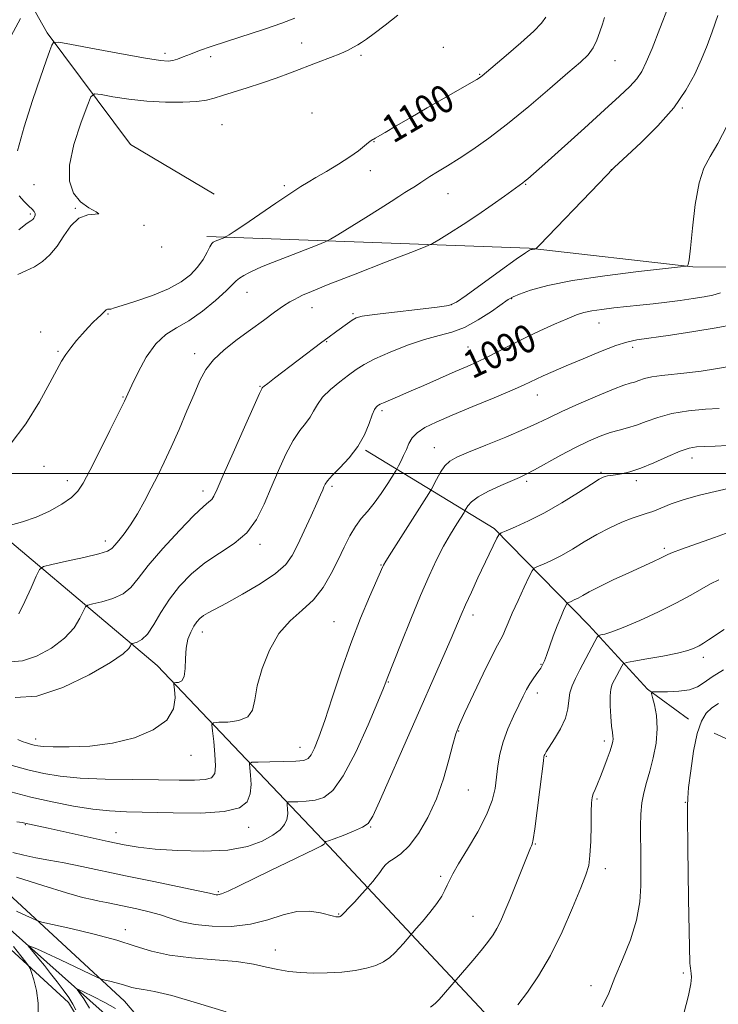
# Model space of a CAD drawing. Extents: x 2119800 to 2122700, y 334800 to 337700.
# Drawn here: x 2120772 to 2120973, y 335348 to 335630 of the extents above; entities that cross this region are included whole.
import ezdxf
from ezdxf.enums import TextEntityAlignment as Align

# ---------------------------------------------------------------- set-up
doc = ezdxf.new("R2010")
doc.units = 0
doc.header["$MEASUREMENT"] = 0
doc.linetypes.add('rvrstm', pattern=[117.1, 50, -3.9, 0.5, -3.9, 0.5, -3.9, 0.5, -3.9, 50])
for name, color, linetype, lineweight in [('DTM HARD BREAKLINE', 7, 'Continuous', 0), ('DTM SPOT ELEVATION', 2, 'Continuous', 13), ('GRID LINE', 7, 'Continuous', 0), ('INDEX CONTOUR', 41, 'Continuous', 13), ('INDEX CONTOUR LABEL', 244, 'Continuous', 0), ('INTERMEDIATE CONTOUR', 44, 'Continuous', 0), ('STREAM - RIVER SINGLE LINE', 142, 'rvrstm', 0)]:
    doc.layers.add(name, color=color, linetype=linetype, lineweight=lineweight)
doc.styles.add('Style-ITALICS', font='ITALICS.shx')

msp = doc.modelspace()

# ---------------------------------------------------------------- linework, layer by layer
at = {"layer": 'DTM HARD BREAKLINE'}
for points in [[(2120742.06, 335735.58, 1120.2), (2120746.05, 335694.47, 1116.29), (2120762.04, 335658.56, 1111.64), (2120780.2, 335626.58, 1106.32), (2120804.11, 335594.55, 1102.01), (2120828.1, 335580.21, 1101.15)], [(2120825.99, 335568.08, 1100.36), (2120918.56, 335564.71, 1094.09), (2120965.64, 335559.37, 1091.92), (2121017.35, 335558.95, 1087.17), (2121060.12, 335564.27, 1080.25), (2121090.73, 335581.38, 1075.36), (2121109.82, 335581.98, 1071.4), (2121116.06, 335580.59, 1067.97), (2121126.05, 335569.78, 1063.51), (2121141.4, 335534.91, 1055.45), (2121147.64, 335498.74, 1050.51), (2121148.61, 335464.94, 1049.1), (2121153.51, 335447.69, 1046.77), (2121164.67, 335452.69, 1044.57), (2121172.47, 335471.19, 1047.41), (2121171.5, 335511.91, 1052.97), (2121172.29, 335548.94, 1062.53), (2121177.96, 335576.58, 1069.85), (2121147.87, 335598.15, 1070.9), (2121126.64, 335627.07, 1076.37), (2121113.3, 335643.5, 1079.87)], [(2120693.77, 335575.92, 1113.72), (2120718.66, 335539.78, 1106.35), (2120753.38, 335494.13, 1099.79), (2120811.76, 335444.94, 1090.87), (2120861.15, 335392.98, 1081.76), (2120922.36, 335327.61, 1072.02), (2120957.94, 335272.17, 1067.47), (2121003.74, 335217.32, 1062.65), (2121027.68, 335177.61, 1059.72), (2121034.01, 335140.85, 1054.45), (2121037.11, 335106.75, 1049.03), (2121045.4, 335076.25, 1042.38), (2121059.35, 335051.61, 1037.46), (2121092.68, 335034.73, 1035.08), (2121131.51, 335044.36, 1031.19), (2121164.46, 335080.45, 1028.52), (2121200.27, 335105.46, 1025.59), (2121238.16, 335127.66, 1022.2), (2121265.91, 335144.01, 1017.05), (2121306.41, 335159.74, 1013.45), (2121321.05, 335163.57, 1011.59)], [(2120871.6, 335506.73, 1089.84), (2120908.5, 335484.29, 1082.3), (2120935.77, 335456.46, 1076.72), (2120952.56, 335438.08, 1072.1), (2120964.35, 335429.51, 1070.83)], [(2120971.75, 335425.49, 1068.18), (2121020.01, 335403.59, 1061.01), (2121070.23, 335377.91, 1052.44), (2121103.35, 335360.65, 1044.55), (2121135.71, 335356.26, 1038.42), (2121154.92, 335347.96, 1036.34), (2121166.89, 335343.04, 1030.91)], [(2120730.44, 335392.55, 1085.52), (2120761.36, 335371.03, 1079.66), (2120786.26, 335348.12, 1076.66), (2120801.88, 335322.15, 1073.19), (2120809.93, 335283.17, 1070.37), (2120811.77, 335271.81, 1069.5)], [(2120759.95, 335387.65, 1079.94), (2120802.4, 335348.53, 1075.24), (2120829.2, 335317.01, 1072.34), (2120833.62, 335281.12, 1067.18), (2120848.59, 335278.63, 1065.59), (2120864.08, 335272.62, 1065.7), (2120872.2, 335259.72, 1064.18), (2120886.01, 335250.73, 1061.29), (2120899.58, 335245.2, 1060.24)]]:
    msp.add_polyline3d(points, dxfattribs=at)
at = {"layer": 'DTM SPOT ELEVATION'}
for p in [(2120853.24, 335623.64, 1105.1), (2120814.06, 335620.66, 1106.4), (2120893.99, 335622.38, 1101.8), (2120827.09, 335619.73, 1105.6), (2120870.31, 335620.07, 1103.6), (2120943.28, 335618.56, 1097.2), (2120904.34, 335614.61, 1100.1), (2120856.23, 335603.54, 1101.9), (2120962.62, 335605.03, 1093.9), (2120830.42, 335600.25, 1102.9), (2120874.03, 335595.32, 1099.9), (2120873.01, 335587.04, 1099.3), (2120942.18, 335587.27, 1094.01), (2120776.37, 335582.99, 1104.8), (2120848.28, 335582.69, 1100.3), (2120917.6, 335583.11, 1095.9), (2120895.31, 335580.39, 1097.2), (2120788.29, 335576.21, 1104.1), (2120775.3, 335574.52, 1106.3), (2120807.99, 335571.3, 1103.9), (2120813.01, 335565.03, 1102.3), (2120837.52, 335552.02, 1097.2), (2120913.58, 335550.25, 1091.9), (2120856.26, 335547.62, 1095.3), (2120896.33, 335548.54, 1094.1), (2120797.63, 335545.88, 1099.8), (2120868.02, 335545.92, 1094.2), (2120938.68, 335543.26, 1089.2), (2120778.29, 335540.65, 1101.3), (2120860.43, 335537.87, 1093.9), (2120901, 335536.4, 1090.9), (2120948.36, 335536.26, 1087.6), (2120783.29, 335535.13, 1100.2), (2120822.5, 335534.48, 1096.5), (2120841.27, 335525.03, 1094.1), (2120801.99, 335522.03, 1098.1), (2120920.9, 335522.59, 1087.3), (2120876.29, 335518.1, 1089.7), (2120891.4, 335507.44, 1086.8), (2120965.34, 335504.46, 1081.4), (2120779.24, 335502.07, 1099.1), (2120939.26, 335500.37, 1082.2), (2120785.98, 335497.96, 1098.5), (2120861.98, 335496.35, 1089.7), (2120917.86, 335497.79, 1083.7), (2120949.42, 335497.97, 1081.6), (2120824.9, 335494.99, 1094.5), (2120796.89, 335480.62, 1096.5), (2120841.3, 335479.69, 1091.6), (2120957.46, 335478.53, 1078.3), (2120876.04, 335473.75, 1086.1), (2120902.46, 335459.4, 1081.5), (2120862.53, 335457.46, 1086.9), (2120824.72, 335454.55, 1089.4), (2120921.98, 335445.25, 1078.1), (2120968.6, 335447.21, 1073.5), (2120878.17, 335440.14, 1083.9), (2120920.96, 335436.98, 1077.5), (2120898.36, 335426.15, 1079.9), (2120776.9, 335423.78, 1090.5), (2120940.18, 335423.27, 1074.4), (2120852.78, 335421.37, 1086.7), (2120821.44, 335419.07, 1089.5), (2120923.49, 335418.82, 1075.9), (2120901.11, 335409.15, 1079.2), (2120938.11, 335406.59, 1073.8), (2120963.47, 335405.59, 1070.1), (2120773.95, 335399.21, 1083.9), (2120799.93, 335396.95, 1084.7), (2120838.05, 335398.46, 1085.3), (2120873.05, 335398.53, 1081.9), (2120920.38, 335393.64, 1075.9), (2120940.46, 335386.61, 1073.5), (2120893.21, 335384.4, 1078.3), (2120829.29, 335379.96, 1082.2), (2120863.87, 335373.53, 1080.1), (2120902.45, 335372.92, 1076.9), (2120802.62, 335369.07, 1078.5), (2120845.74, 335363.25, 1078.7), (2120962.84, 335356.66, 1070.3), (2120936.31, 335353.01, 1072.5)]:
    msp.add_point(p, dxfattribs=at)
at = {"layer": 'GRID LINE', "flags": 128}
msp.add_lwpolyline([(2120000, 335500), (2122500, 335500)], dxfattribs=at)
at = {"layer": 'INDEX CONTOUR', "flags": 128}
for points, elevation in [([(2120769.539, 335508.357), (2120774.086, 335514.347), (2120777.948, 335520.644), (2120780.925, 335526.084), (2120782.928, 335529.819), (2120784.313, 335532.274), (2120785.55, 335534.192), (2120787.004, 335536.17), (2120788.642, 335538.213), (2120790.327, 335540.181), (2120791.934, 335541.949), (2120793.383, 335543.458), (2120794.601, 335544.666), (2120795.538, 335545.549), (2120796.67, 335546.586), (2120797.135, 335547.073), (2120797.31, 335547.174), (2120797.542, 335547.203), (2120798.1, 335547.197), (2120798.474, 335547.272), (2120799.466, 335547.575), (2120801.725, 335548.281), (2120805.615, 335549.508), (2120810.385, 335551.15), (2120815.003, 335553.039), (2120818.654, 335555.04), (2120821.368, 335557.126), (2120823.388, 335559.303), (2120824.929, 335561.525), (2120826.08, 335563.561), (2120826.904, 335565.131), (2120827.462, 335566.042), (2120827.822, 335566.448), (2120828.054, 335566.589), (2120828.468, 335566.777), (2120831.18, 335567.842), (2120831.415, 335567.959), (2120831.735, 335568.152), (2120832.394, 335568.568), (2120833.85, 335569.523), (2120836.614, 335571.381), (2120845.824, 335577.644), (2120850.152, 335580.558), (2120853.055, 335582.448), (2120855.134, 335583.709), (2120857.353, 335584.987), (2120860.403, 335586.765), (2120863.887, 335588.863), (2120867.135, 335590.944), (2120869.615, 335592.714), (2120871.351, 335594.098), (2120872.497, 335595.066), (2120873.215, 335595.623), (2120873.66, 335595.903), (2120873.99, 335596.072), (2120874.411, 335596.311), (2120877.239, 335597.988), (2120880.426, 335599.855), (2120884.6, 335602.283), (2120889.308, 335605.006), (2120903.538, 335613.179), (2120904.379, 335613.69), (2120904.722, 335613.936), (2120905.116, 335614.26), (2120911.992, 335620.045), (2120916.242, 335623.701), (2120919.891, 335627.017), (2120922.104, 335629.347), (2120923.406, 335631.097)], 1100), ([(2120771.756, 335423.662), (2120773.024, 335423.119), (2120774.235, 335422.675), (2120775.39, 335422.312), (2120776.437, 335422.022), (2120777.453, 335421.801), (2120779.033, 335421.642), (2120781.898, 335421.535), (2120786.53, 335421.517), (2120792.444, 335421.794), (2120798.912, 335422.613), (2120805.214, 335424.166), (2120810.656, 335426.41), (2120814.546, 335429.242), (2120816.443, 335432.479), (2120816.9, 335435.617), (2120816.715, 335438.067), (2120816.571, 335439.412), (2120816.675, 335439.909), (2120817.117, 335439.985), (2120817.918, 335440.06), (2120818.828, 335440.529), (2120819.53, 335441.783), (2120819.812, 335444.051), (2120819.886, 335446.936), (2120820.068, 335449.881), (2120820.595, 335452.427), (2120821.385, 335454.507), (2120822.274, 335456.158), (2120823.144, 335457.425), (2120824.052, 335458.412), (2120825.096, 335459.232), (2120826.438, 335460.038), (2120831.706, 335462.843), (2120836.299, 335465.374), (2120841.38, 335468.363), (2120845.793, 335471.31), (2120848.704, 335473.888), (2120850.564, 335476.475), (2120852.144, 335479.615), (2120854.022, 335483.623), (2120855.992, 335487.876), (2120857.655, 335491.517), (2120858.716, 335493.912), (2120859.305, 335495.31), (2120859.655, 335496.182), (2120860.018, 335496.964), (2120860.71, 335497.971), (2120862.066, 335499.484), (2120864.27, 335501.705), (2120866.9, 335504.524), (2120869.386, 335507.758), (2120871.276, 335511.174), (2120872.607, 335514.362), (2120873.538, 335516.87), (2120874.208, 335518.378), (2120874.692, 335519.111), (2120875.045, 335519.429), (2120875.356, 335519.649), (2120875.844, 335519.917), (2120876.763, 335520.334), (2120880.741, 335522.013), (2120884.084, 335523.45), (2120888.364, 335525.333), (2120897.336, 335529.299), (2120900.814, 335530.809), (2120903.732, 335532.099), (2120906.566, 335533.443), (2120909.719, 335535.057), (2120913.281, 335536.915), (2120917.272, 335538.93), (2120921.617, 335540.994), (2120925.87, 335542.916), (2120929.494, 335544.486), (2120932.15, 335545.559), (2120934.291, 335546.248), (2120936.569, 335546.734), (2120939.479, 335547.168), (2120942.919, 335547.582), (2120946.631, 335547.977), (2120950.404, 335548.363), (2120954.217, 335548.767), (2120958.095, 335549.221), (2120962.008, 335549.74), (2120965.706, 335550.282), (2120968.883, 335550.786), (2120971.374, 335551.249), (2120973.572, 335551.882)], 1090), ([(2120771.342, 335384.166), (2120778.938, 335381.744), (2120785.761, 335379.632), (2120790.296, 335378.342), (2120793.064, 335377.683), (2120795.092, 335377.287), (2120797.249, 335376.849), (2120805.97, 335374.997), (2120809.434, 335374.202), (2120812.748, 335373.297), (2120815.753, 335372.294), (2120818.879, 335371.314), (2120822.704, 335370.506), (2120827.599, 335370.022), (2120833.116, 335370.009), (2120838.6, 335370.622), (2120843.529, 335371.884), (2120847.913, 335373.313), (2120851.892, 335374.296), (2120855.541, 335374.401), (2120858.667, 335373.913), (2120862.413, 335372.917), (2120863.111, 335372.765), (2120863.443, 335372.732), (2120863.692, 335372.729), (2120863.909, 335372.738), (2120864.097, 335372.758), (2120864.29, 335372.827), (2120864.674, 335373.138), (2120865.473, 335373.923), (2120866.812, 335375.308), (2120868.408, 335376.991), (2120869.882, 335378.565), (2120872.393, 335381.381), (2120873.686, 335382.899), (2120874.706, 335384.146), (2120875.682, 335385.441), (2120876.462, 335386.598), (2120877.232, 335387.617), (2120878.271, 335388.542), (2120879.794, 335389.49), (2120881.785, 335390.867), (2120884.169, 335393.151), (2120886.838, 335396.689), (2120889.541, 335401.293), (2120891.995, 335406.642), (2120893.974, 335412.353), (2120895.495, 335417.782), (2120896.632, 335422.218), (2120897.522, 335425.284), (2120898.549, 335427.934), (2120900.159, 335431.446), (2120902.611, 335436.643), (2120905.411, 335442.506), (2120907.88, 335447.559), (2120909.507, 335450.716), (2120910.466, 335452.464), (2120911.1, 335453.683), (2120911.725, 335455.142), (2120912.546, 335457.169), (2120913.744, 335459.981), (2120915.393, 335463.615), (2120917.158, 335467.386), (2120918.602, 335470.429), (2120919.45, 335472.13), (2120920.074, 335472.882), (2120921.009, 335473.329), (2120922.672, 335474.014), (2120925.006, 335475.067), (2120927.836, 335476.514), (2120931.005, 335478.346), (2120934.432, 335480.402), (2120938.054, 335482.483), (2120941.757, 335484.405), (2120945.256, 335486.033), (2120948.214, 335487.248), (2120950.431, 335488), (2120952.235, 335488.533), (2120954.097, 335489.162), (2120956.418, 335490.125), (2120959.376, 335491.332), (2120963.088, 335492.62), (2120967.516, 335493.836), (2120972.005, 335494.897), (2120975.744, 335495.733)], 1080), ([(2120963.005, 335344.944), (2120964.351, 335350.11), (2120965.024, 335353.486), (2120965.185, 335355.406), (2120965.096, 335356.5), (2120964.884, 335357.992), (2120964.817, 335358.648), (2120964.778, 335359.485), (2120964.384, 335377.917), (2120964.253, 335385.489), (2120964.178, 335392.293), (2120964.107, 335402.023), (2120964.072, 335404.656), (2120964.13, 335406.844), (2120964.403, 335409.903), (2120964.98, 335414.701), (2120965.825, 335420.327), (2120966.874, 335425.425), (2120968.077, 335428.963), (2120969.46, 335431.199), (2120971.059, 335432.718), (2120972.987, 335434.041)], 1070)]:
    msp.add_lwpolyline(points, dxfattribs=dict(at, elevation=elevation))
at = {"layer": 'INTERMEDIATE CONTOUR', "flags": 128}
for points, elevation in [([(2120769.651, 335445.991), (2120773.048, 335446.23), (2120777.143, 335447.615), (2120781.431, 335449.92), (2120785.196, 335452.763), (2120787.884, 335455.761), (2120789.59, 335458.506), (2120790.571, 335460.588), (2120791.142, 335461.739), (2120791.852, 335462.268), (2120793.311, 335462.63), (2120795.895, 335463.212), (2120799.05, 335464.136), (2120801.989, 335465.457), (2120804.205, 335467.279), (2120806.309, 335469.882), (2120809.189, 335473.594), (2120813.399, 335478.494), (2120818.153, 335483.675), (2120822.323, 335487.982), (2120825.062, 335490.576), (2120826.595, 335491.869), (2120827.426, 335492.594), (2120828.057, 335493.514), (2120828.996, 335495.521), (2120830.753, 335499.543), (2120833.6, 335506.008), (2120836.859, 335513.359), (2120839.618, 335519.541), (2120841.191, 335523.019), (2120841.815, 335524.35), (2120841.956, 335524.609), (2120842.056, 335524.732), (2120842.467, 335525.093), (2120843.516, 335525.923), (2120845.427, 335527.38), (2120859.056, 335537.712), (2120860.772, 335538.989), (2120863.393, 335540.911), (2120866.407, 335543.149), (2120867.755, 335544.105), (2120868.897, 335544.745), (2120870.678, 335545.207), (2120874.156, 335545.702), (2120879.904, 335546.374), (2120886.535, 335547.118), (2120892.173, 335547.767), (2120895.541, 335548.289), (2120897.759, 335549.194), (2120900.548, 335551.125), (2120910.382, 335558.287), (2120914.911, 335561.566), (2120917.533, 335563.427), (2120918.661, 335564.153), (2120919.098, 335564.312), (2120919.498, 335564.371), (2120920.249, 335564.46), (2120920.569, 335564.62), (2120921.578, 335565.606), (2120938.664, 335583.384), (2120942.59, 335587.516), (2120943.067, 335587.972), (2120946.748, 335591.375), (2120950.769, 335595.127), (2120955.568, 335599.902), (2120960.117, 335605.065), (2120963.613, 335610.069), (2120966.159, 335614.743), (2120968.081, 335619.006), (2120969.686, 335622.891), (2120971.188, 335626.883), (2120972.783, 335631.581)], 1094), ([(2120771.724, 335557.198), (2120774.089, 335558.224), (2120776.488, 335559.422), (2120778.788, 335560.934), (2120780.959, 335562.868), (2120782.998, 335565.33), (2120784.936, 335568.293), (2120786.945, 335571.198), (2120789.228, 335573.36), (2120791.816, 335574.317), (2120795.019, 335574.602), (2120794.211, 335575.153), (2120792.178, 335576.299), (2120789.775, 335578.068), (2120787.772, 335580.536), (2120786.591, 335583.951), (2120786.569, 335588.608), (2120787.851, 335594.523), (2120789.806, 335600.609), (2120791.613, 335605.5), (2120792.734, 335608.184), (2120793.784, 335609.051), (2120795.662, 335608.847), (2120799.028, 335608.229), (2120803.588, 335607.511), (2120808.805, 335606.924), (2120814.148, 335606.646), (2120819.097, 335606.653), (2120823.133, 335606.872), (2120825.96, 335607.247), (2120828.166, 335607.797), (2120830.56, 335608.559), (2120837.614, 335610.757), (2120841.775, 335612.116), (2120845.954, 335613.588), (2120850.073, 335615.117), (2120858.003, 335618.123), (2120861.541, 335619.483), (2120864.471, 335620.664), (2120866.627, 335621.628), (2120868.172, 335622.419), (2120869.353, 335623.104), (2120870.45, 335623.793), (2120871.873, 335624.766), (2120874.066, 335626.351), (2120877.268, 335628.744), (2120880.898, 335631.624)], 1104), ([(2120771.993, 335459.785), (2120773.746, 335463.275), (2120775.564, 335467.25), (2120777.032, 335470.587), (2120777.967, 335472.473), (2120779.131, 335473.34), (2120781.523, 335473.933), (2120785.729, 335474.828), (2120790.702, 335475.928), (2120794.98, 335476.97), (2120797.494, 335477.778), (2120798.736, 335478.524), (2120799.584, 335479.467), (2120800.757, 335480.836), (2120802.306, 335482.747), (2120804.121, 335485.289), (2120806.088, 335488.485), (2120808.109, 335492.094), (2120810.079, 335495.814), (2120811.937, 335499.453), (2120813.796, 335503.266), (2120815.804, 335507.623), (2120818.042, 335512.714), (2120820.316, 335518.025), (2120822.361, 335522.866), (2120824.043, 335526.733), (2120825.736, 335529.869), (2120827.952, 335532.704), (2120831.041, 335535.58), (2120834.734, 335538.49), (2120838.609, 335541.34), (2120842.278, 335544.02), (2120845.502, 335546.357), (2120848.078, 335548.164), (2120849.889, 335549.33), (2120851.166, 335550.044), (2120852.231, 335550.573), (2120853.532, 335551.205), (2120856.051, 335552.314), (2120860.898, 335554.295), (2120868.594, 335557.323), (2120877.301, 335560.701), (2120884.59, 335563.513), (2120888.737, 335565.131), (2120890.835, 335566.079), (2120892.681, 335567.17), (2120895.674, 335569.03), (2120899.612, 335571.523), (2120903.895, 335574.333), (2120907.972, 335577.144), (2120911.499, 335579.671), (2120916.799, 335583.544), (2120917.433, 335584.03), (2120918.221, 335584.686), (2120919.854, 335586.121), (2120923.075, 335589), (2120934.45, 335599.226), (2120940.225, 335604.439), (2120944.535, 335608.367), (2120947.485, 335611.196), (2120949.477, 335613.392), (2120950.919, 335615.469), (2120952.244, 335618.127), (2120953.891, 335622.109), (2120956.13, 335627.781), (2120958.544, 335633.983)], 1096), ([(2120769.146, 335624.51), (2120772.539, 335630.669)], 1108), ([(2120769.67, 335485.25), (2120773.126, 335486.168), (2120777.002, 335487.5), (2120780.864, 335489.257), (2120784.351, 335491.228), (2120787.121, 335493.145), (2120789.01, 335494.926), (2120790.55, 335497.224), (2120792.452, 335500.876), (2120795.18, 335506.323), (2120798.209, 335512.41), (2120800.77, 335517.585), (2120802.337, 335520.79), (2120803.347, 335522.918), (2120804.485, 335525.362), (2120806.277, 335529.096), (2120808.645, 335533.441), (2120811.35, 335537.306), (2120814.221, 335539.925), (2120817.337, 335541.83), (2120820.842, 335543.874), (2120824.746, 335546.657), (2120828.534, 335549.746), (2120831.558, 335552.452), (2120833.385, 335554.262), (2120834.44, 335555.372), (2120835.365, 335556.158), (2120836.641, 335556.915), (2120838.127, 335557.654), (2120840.699, 335558.857), (2120842.237, 335559.536), (2120844.885, 335560.618), (2120849.051, 335562.257), (2120857.71, 335565.608), (2120860.012, 335566.52), (2120861.553, 335567.284), (2120863.654, 335568.555), (2120871.654, 335573.517), (2120875.841, 335576.148), (2120878.985, 335578.166), (2120881.21, 335579.618), (2120882.878, 335580.689), (2120884.291, 335581.542), (2120885.517, 335582.263), (2120886.573, 335582.915), (2120887.514, 335583.57), (2120888.592, 335584.338), (2120890.106, 335585.335), (2120892.29, 335586.665), (2120895.126, 335588.375), (2120898.53, 335590.499), (2120902.458, 335593.097), (2120907.022, 335596.348), (2120912.37, 335600.457), (2120918.471, 335605.447), (2120924.574, 335610.607), (2120929.747, 335615.042), (2120933.304, 335618.124), (2120935.533, 335620.286), (2120936.968, 335622.226), (2120938.061, 335624.471), (2120938.935, 335626.87), (2120939.634, 335629.097), (2120940.257, 335630.992)], 1098), ([(2120771.607, 335592.665), (2120773.577, 335599.539), (2120775.996, 335607.113), (2120778.262, 335613.855), (2120779.903, 335618.576), (2120780.945, 335621.468), (2120781.545, 335623.069), (2120782.04, 335623.83), (2120783.499, 335623.868), (2120787.172, 335623.215), (2120793.732, 335621.973), (2120801.551, 335620.513), (2120808.42, 335619.276), (2120812.688, 335618.602), (2120814.921, 335618.439), (2120816.241, 335618.631), (2120817.599, 335619.05), (2120819.267, 335619.664), (2120821.344, 335620.467), (2120823.954, 335621.457), (2120827.309, 335622.662), (2120831.635, 335624.112), (2120842.6, 335627.598), (2120847.607, 335629.301), (2120851.34, 335630.789)], 1106), ([(2120770.986, 335435.697), (2120777.164, 335436.138), (2120784.633, 335438.59), (2120792.225, 335442.199), (2120798.399, 335445.742), (2120802.023, 335448.248), (2120803.617, 335449.763), (2120804.11, 335450.589), (2120804.316, 335451.005), (2120804.573, 335451.196), (2120805.1, 335451.326), (2120806.061, 335451.597), (2120807.4, 335452.344), (2120808.999, 335453.946), (2120810.787, 335456.641), (2120812.843, 335460.121), (2120815.284, 335463.942), (2120818.204, 335467.714), (2120821.607, 335471.252), (2120825.47, 335474.428), (2120829.693, 335477.204), (2120833.873, 335479.92), (2120837.529, 335483.011), (2120840.327, 335486.803), (2120842.519, 335491.197), (2120844.507, 335495.989), (2120846.602, 335500.931), (2120848.759, 335505.596), (2120850.842, 335509.512), (2120852.73, 335512.362), (2120854.357, 335514.437), (2120855.671, 335516.183), (2120856.694, 335517.974), (2120857.764, 335519.898), (2120859.293, 335521.971), (2120861.547, 335524.174), (2120864.191, 335526.346), (2120866.744, 335528.291), (2120868.918, 335529.893), (2120871.211, 335531.355), (2120874.311, 335532.963), (2120878.657, 335534.889), (2120883.686, 335536.87), (2120888.581, 335538.531), (2120892.738, 335539.651), (2120896.411, 335540.626), (2120900.065, 335542.006), (2120903.983, 335544.143), (2120907.742, 335546.588), (2120912.597, 335550.005), (2120914.003, 335550.802), (2120915.864, 335551.559), (2120919.012, 335552.643), (2120923.94, 335553.992), (2120931.058, 335555.441), (2120940.336, 335556.829), (2120949.986, 335558.023), (2120962.095, 335559.373), (2120963.719, 335559.585), (2120964.045, 335559.712), (2120964.233, 335560.059), (2120964.532, 335561.429), (2120964.957, 335564.741), (2120965.534, 335570.475), (2120966.318, 335577.31), (2120967.373, 335583.478), (2120968.761, 335587.748), (2120970.543, 335591.032), (2120972.777, 335594.778), (2120975.432, 335599.97)], 1092), ([(2120772.042, 335570.043), (2120774.09, 335571.642), (2120775.049, 335572.317), (2120775.455, 335572.551), (2120775.755, 335572.748), (2120776.041, 335573.005), (2120776.311, 335573.338), (2120776.558, 335573.757), (2120776.71, 335574.234), (2120776.688, 335574.736), (2120776.415, 335575.256), (2120775.83, 335575.906), (2120774.876, 335576.823), (2120773.561, 335578.118), (2120772.16, 335579.789)], 1106), ([(2120769.44, 335416.395), (2120774.585, 335414.991), (2120779.213, 335413.888), (2120783.933, 335413.096), (2120789.634, 335412.582), (2120796.862, 335412.302), (2120804.773, 335412.171), (2120812.179, 335412.092), (2120818.115, 335412.006), (2120822.522, 335411.992), (2120825.557, 335412.168), (2120827.4, 335412.689), (2120828.304, 335413.868), (2120828.539, 335416.056), (2120828.365, 335419.381), (2120827.993, 335423.075), (2120827.622, 335426.143), (2120827.488, 335427.853), (2120827.957, 335428.489), (2120829.432, 335428.595), (2120832.087, 335428.679), (2120835.185, 335429.089), (2120837.76, 335430.131), (2120839.135, 335432.076), (2120839.791, 335435.025), (2120840.494, 335439.047), (2120841.872, 335444.051), (2120843.98, 335449.355), (2120846.734, 335454.121), (2120850, 335457.772), (2120853.447, 335460.754), (2120856.696, 335463.772), (2120859.452, 335467.35), (2120861.754, 335471.302), (2120863.723, 335475.258), (2120865.476, 335478.902), (2120867.11, 335482.115), (2120868.717, 335484.836), (2120870.38, 335487.074), (2120872.148, 335489.157), (2120874.06, 335491.492), (2120876.098, 335494.314), (2120878.004, 335497.177), (2120880.286, 335500.76), (2120880.71, 335501.479), (2120881.101, 335502.238), (2120881.736, 335503.507), (2120882.54, 335505.168), (2120883.349, 335506.957), (2120884.082, 335508.659), (2120884.988, 335510.249), (2120886.397, 335511.746), (2120888.624, 335513.208), (2120891.915, 335514.82), (2120896.503, 335516.798), (2120902.372, 335519.249), (2120908.518, 335521.801), (2120913.686, 335523.969), (2120916.988, 335525.408), (2120918.986, 335526.336), (2120920.604, 335527.113), (2120922.65, 335528.054), (2120925.461, 335529.299), (2120929.255, 335530.937), (2120934.059, 335532.978), (2120939.129, 335535.069), (2120943.529, 335536.774), (2120946.694, 335537.794), (2120949.558, 335538.389), (2120959.171, 335539.801), (2120965.892, 335540.826), (2120972.26, 335541.845), (2120977.346, 335542.789)], 1088), ([(2120769.72, 335408.634), (2120775.49, 335407.149), (2120781.639, 335405.734), (2120787.725, 335404.522), (2120793.286, 335403.637), (2120798.106, 335403.149), (2120802.954, 335402.923), (2120816.356, 335402.581), (2120824.299, 335402.554), (2120831.047, 335402.966), (2120835.365, 335404.032), (2120837.604, 335405.742), (2120838.505, 335408.025), (2120838.729, 335410.731), (2120838.602, 335413.406), (2120838.368, 335415.515), (2120838.321, 335416.676), (2120838.951, 335417.111), (2120840.797, 335417.194), (2120844.124, 335417.237), (2120848.103, 335417.312), (2120851.627, 335417.432), (2120853.873, 335417.648), (2120855.139, 335418.174), (2120856.006, 335419.261), (2120856.976, 335421.188), (2120858.239, 335424.331), (2120859.911, 335429.092), (2120862.063, 335435.655), (2120864.593, 335443.334), (2120867.359, 335451.223), (2120870.182, 335458.493), (2120872.754, 335464.605), (2120876.581, 335473.334), (2120876.779, 335473.731), (2120877.452, 335474.849), (2120879.096, 335477.475), (2120889.751, 335494.301), (2120890.509, 335495.567), (2120891.94, 335498.333), (2120893.103, 335500.384), (2120894.397, 335502.258), (2120895.8, 335503.594), (2120897.842, 335504.717), (2120901.193, 335506.127), (2120906.2, 335508.16), (2120911.941, 335510.517), (2120917.17, 335512.736), (2120921.036, 335514.498), (2120924.263, 335516.063), (2120927.964, 335517.827), (2120932.875, 335520.042), (2120938.213, 335522.351), (2120942.813, 335524.247), (2120945.819, 335525.368), (2120947.599, 335525.935), (2120948.829, 335526.313), (2120950.106, 335526.787), (2120951.712, 335527.33), (2120953.855, 335527.834), (2120956.679, 335528.225), (2120963.916, 335528.945), (2120967.999, 335529.444), (2120972.112, 335530.06), (2120976.017, 335530.772)], 1086), ([(2120771.467, 335400.067), (2120772.974, 335399.808), (2120773.791, 335399.647), (2120780.503, 335398.182), (2120797.714, 335394.388), (2120802.239, 335393.441), (2120806.323, 335392.757), (2120811.202, 335392.213), (2120817.71, 335391.746), (2120825.053, 335391.557), (2120832.032, 335391.908), (2120837.678, 335392.964), (2120841.948, 335394.495), (2120845.028, 335396.17), (2120847.105, 335397.734), (2120848.374, 335399.216), (2120849.028, 335400.72), (2120849.258, 335402.297), (2120849.233, 335403.763), (2120849.114, 335404.884), (2120849.09, 335405.499), (2120849.421, 335405.73), (2120850.398, 335405.772), (2120852.192, 335405.809), (2120854.548, 335405.947), (2120857.101, 335406.282), (2120859.594, 335407.045), (2120862.207, 335409.045), (2120865.224, 335413.235), (2120868.772, 335420.051), (2120872.314, 335427.861), (2120875.147, 335434.52), (2120876.765, 335438.417), (2120877.444, 335440.103), (2120877.851, 335441.171), (2120881.865, 335451.311), (2120884.613, 335458.191), (2120887.409, 335465.006), (2120889.858, 335470.658), (2120892.01, 335475.24), (2120894.033, 335479.141), (2120896.023, 335482.644), (2120897.809, 335485.592), (2120899.886, 335488.889), (2120900.234, 335489.471), (2120900.49, 335489.963), (2120900.962, 335490.773), (2120901.995, 335491.928), (2120903.94, 335493.369), (2120906.958, 335495.001), (2120910.434, 335496.615), (2120915.795, 335498.921), (2120917.696, 335499.808), (2120920.089, 335501.06), (2120927.71, 335505.263), (2120931.921, 335507.507), (2120935.679, 335509.357), (2120938.952, 335510.777), (2120941.824, 335511.806), (2120944.404, 335512.516), (2120946.869, 335513.125), (2120949.416, 335513.879), (2120952.246, 335514.944), (2120955.571, 335516.147), (2120959.601, 335517.23), (2120964.372, 335517.994), (2120969.195, 335518.466), (2120973.2, 335518.734)], 1084), ([(2120770.316, 335391.209), (2120773.478, 335390.415), (2120776.886, 335389.728), (2120780.699, 335389.045), (2120785.054, 335388.241), (2120790.087, 335387.222), (2120802.715, 335384.535), (2120810.334, 335382.947), (2120823.502, 335380.225), (2120826.79, 335379.521), (2120828.691, 335379.101), (2120829.213, 335379.095), (2120830.25, 335379.366), (2120832.202, 335380.159), (2120835.342, 335381.642), (2120844.15, 335385.978), (2120849.059, 335388.356), (2120857.004, 335392.179), (2120858.929, 335393.151), (2120859.692, 335393.606), (2120859.851, 335393.809), (2120859.877, 335393.978), (2120859.873, 335394.135), (2120859.858, 335394.321), (2120859.893, 335394.346), (2120859.998, 335394.351), (2120860.259, 335394.381), (2120860.993, 335394.585), (2120862.575, 335395.132), (2120865.178, 335396.118), (2120868.181, 335397.335), (2120870.76, 335398.499), (2120872.385, 335399.584), (2120873.691, 335401.602), (2120875.603, 335405.824), (2120893.789, 335447.216), (2120896.158, 335452.667), (2120899.033, 335459.418), (2120900.331, 335462.364), (2120902.006, 335466.003), (2120903.903, 335470.039), (2120909.344, 335481.488), (2120909.858, 335482.437), (2120910.549, 335482.99), (2120912.009, 335483.616), (2120914.685, 335484.718), (2120918.442, 335486.413), (2120922.997, 335488.743), (2120927.991, 335491.642), (2120932.742, 335494.602), (2120936.491, 335497.007), (2120938.712, 335498.406), (2120939.811, 335499.016), (2120940.425, 335499.223), (2120941.106, 335499.353), (2120942.047, 335499.494), (2120943.355, 335499.675), (2120945.138, 335499.956), (2120947.519, 335500.508), (2120950.623, 335501.533), (2120954.446, 335503.119), (2120958.454, 335504.904), (2120961.979, 335506.411), (2120964.582, 335507.29), (2120966.701, 335507.668), (2120968.999, 335507.796), (2120971.99, 335507.895), (2120975.593, 335508.055)], 1082), ([(2120771.32, 335374.392), (2120774.014, 335373.158), (2120775.971, 335372.224), (2120777.182, 335371.682), (2120778.657, 335371.254), (2120786.993, 335369.37), (2120793.647, 335367.779), (2120800.147, 335366.029), (2120805.439, 335364.336), (2120810.144, 335362.847), (2120815.302, 335361.694), (2120821.607, 335360.946), (2120828.374, 335360.423), (2120834.569, 335359.883), (2120839.425, 335359.152), (2120843.205, 335358.33), (2120846.436, 335357.584), (2120849.59, 335357.052), (2120852.898, 335356.738), (2120856.54, 335356.615), (2120860.596, 335356.665), (2120864.762, 335356.896), (2120868.64, 335357.324), (2120871.912, 335357.961), (2120874.59, 335358.804), (2120876.768, 335359.846), (2120878.542, 335361.067), (2120880.02, 335362.403), (2120881.311, 335363.775), (2120882.49, 335365.097), (2120886.166, 335369.364), (2120887.926, 335371.431), (2120890.071, 335374.023), (2120892.063, 335376.588), (2120893.486, 335378.689), (2120894.422, 335380.372), (2120895.078, 335381.796), (2120895.691, 335383.191), (2120896.629, 335385.054), (2120898.289, 335387.945), (2120900.878, 335392.194), (2120903.83, 335397.179), (2120906.387, 335402.044), (2120907.981, 335406.133), (2120908.803, 335409.602), (2120909.234, 335412.807), (2120909.624, 335416.055), (2120910.189, 335419.441), (2120911.114, 335423.011), (2120912.502, 335426.745), (2120914.121, 335430.372), (2120915.658, 335433.558), (2120916.879, 335436.058), (2120917.865, 335438.005), (2120918.774, 335439.621), (2120919.724, 335441.08), (2120920.638, 335442.363), (2120921.395, 335443.4), (2120921.913, 335444.149), (2120922.238, 335444.677), (2120922.458, 335445.076), (2120922.664, 335445.488), (2120922.982, 335446.256), (2120923.543, 335447.771), (2120925.521, 335453.306), (2120926.649, 335456.316), (2120927.662, 335458.802), (2120928.486, 335460.668), (2120929.07, 335461.911), (2120929.401, 335462.574), (2120929.645, 335462.868), (2120930.01, 335463.043), (2120930.659, 335463.311), (2120931.569, 335463.721), (2120932.674, 335464.286), (2120933.986, 335465.035), (2120935.851, 335466.077), (2120938.695, 335467.541), (2120942.722, 335469.468), (2120947.245, 335471.563), (2120954.334, 335474.808), (2120956.293, 335475.719), (2120958.446, 335476.769), (2120959.763, 335477.328), (2120962.307, 335478.276), (2120971.868, 335481.663), (2120977.102, 335483.582)], 1078), ([(2120890.272, 335346.827), (2120891.631, 335347.816), (2120892.741, 335348.985), (2120900.672, 335358.205), (2120902.979, 335360.919), (2120905.202, 335363.571), (2120906.933, 335365.718), (2120908.251, 335367.55), (2120909.356, 335369.416), (2120910.433, 335371.627), (2120911.61, 335374.361), (2120913.001, 335377.765), (2120918.989, 335392.569), (2120919.229, 335393.116), (2120919.44, 335393.643), (2120919.735, 335394.983), (2120920.207, 335398.037), (2120920.905, 335403.265), (2120921.675, 335409.351), (2120922.685, 335417.506), (2120922.848, 335418.72), (2120922.932, 335419.081), (2120923.079, 335419.403), (2120923.497, 335420.107), (2120925.914, 335423.864), (2120927.623, 335426.769), (2120929.018, 335429.771), (2120929.74, 335432.48), (2120930.037, 335434.878), (2120930.316, 335437.038), (2120930.908, 335439.064), (2120931.859, 335441.18), (2120933.143, 335443.641), (2120937.436, 335451.786), (2120938.134, 335453.064), (2120938.585, 335453.568), (2120939.174, 335453.728), (2120940.287, 335453.952), (2120942.304, 335454.543), (2120945.605, 335455.781), (2120950.342, 335457.824), (2120955.765, 335460.346), (2120960.897, 335462.9), (2120964.982, 335465.117), (2120968.139, 335466.934), (2120970.709, 335468.367), (2120973.065, 335469.488)], 1076), ([(2120915.302, 335347.445), (2120918.077, 335351.093), (2120921.291, 335355.793), (2120924.703, 335361.63), (2120928.062, 335368.475), (2120931.071, 335375.345), (2120933.421, 335381.043), (2120934.902, 335384.788), (2120935.692, 335387.465), (2120936.066, 335390.375), (2120936.264, 335394.425), (2120936.373, 335398.946), (2120936.447, 335402.875), (2120936.54, 335405.433), (2120936.708, 335406.962), (2120937.015, 335408.089), (2120937.509, 335409.35), (2120938.189, 335410.948), (2120939.043, 335412.997), (2120940.036, 335415.515), (2120941.025, 335418.146), (2120941.846, 335420.437), (2120942.372, 335422.053), (2120942.635, 335423.121), (2120942.705, 335423.891), (2120942.647, 335424.633), (2120942.495, 335425.71), (2120942.277, 335427.507), (2120942.034, 335430.23), (2120941.851, 335433.352), (2120941.829, 335436.161), (2120942.044, 335438.141), (2120942.479, 335439.538), (2120943.1, 335440.789), (2120945.192, 335444.757), (2120945.628, 335445.396), (2120946.519, 335445.755), (2120948.63, 335446.14), (2120952.4, 335446.783), (2120956.976, 335447.604), (2120961.184, 335448.449), (2120964.126, 335449.2), (2120966.024, 335449.882), (2120967.384, 335450.559), (2120968.662, 335451.307), (2120970.146, 335452.252), (2120974.634, 335455.226)], 1074), ([(2120939.595, 335346.862), (2120941.46, 335350.861), (2120943.242, 335355.278), (2120945.422, 335360.481), (2120947.672, 335366.154), (2120949.459, 335371.807), (2120950.398, 335377.025), (2120950.687, 335381.685), (2120950.669, 335385.74), (2120950.628, 335389.202), (2120950.567, 335398.808), (2120950.644, 335402.226), (2120950.93, 335405.468), (2120951.504, 335408.389), (2120952.312, 335411.28), (2120953.265, 335414.529), (2120954.25, 335418.398), (2120955.043, 335422.616), (2120955.397, 335426.778), (2120955.161, 335430.513), (2120954.575, 335433.575), (2120953.978, 335435.748), (2120953.712, 335436.913), (2120954.135, 335437.337), (2120955.609, 335437.382), (2120958.3, 335437.376), (2120961.583, 335437.507), (2120964.638, 335437.926), (2120966.899, 335438.756), (2120968.831, 335440.007), (2120971.154, 335441.658), (2120974.364, 335443.643)], 1072), ([(2120767.437, 335270.604), (2120774.345, 335295.305), (2120774.808, 335297.059), (2120774.975, 335298.098), (2120774.97, 335299.131), (2120774.909, 335300.82), (2120774.9, 335303.656), (2120775.043, 335308.086), (2120775.401, 335314.24), (2120775.866, 335320.98), (2120776.287, 335326.851), (2120776.758, 335333.614), (2120776.999, 335336.327), (2120777.344, 335339.825), (2120777.616, 335343.87), (2120777.578, 335347.954), (2120777.088, 335351.622), (2120776.354, 335354.616), (2120775.681, 335356.737), (2120775.258, 335357.927), (2120774.834, 335358.704), (2120774.045, 335359.741), (2120772.6, 335361.568), (2120770.505, 335364.184)], 1078), ([(2120788.387, 335346.019), (2120787.581, 335347.663), (2120786.349, 335349.615), (2120784.779, 335351.797), (2120783.002, 335354.125), (2120781.154, 335356.501), (2120779.374, 335358.761), (2120777.804, 335360.726), (2120776.56, 335362.254), (2120774.756, 335364.416), (2120774.753, 335364.512), (2120775.048, 335364.423), (2120775.714, 335364.176), (2120777.158, 335363.569), (2120779.857, 335362.344), (2120784.005, 335360.389), (2120794.675, 335355.281), (2120795.764, 335354.834), (2120796.688, 335354.6), (2120798.158, 335354.269), (2120799.99, 335353.83), (2120801.78, 335353.349), (2120804.532, 335352.472), (2120805.953, 335352.155), (2120807.866, 335351.892), (2120810.963, 335351.351), (2120816.018, 335350.125), (2120823.364, 335347.987), (2120831.555, 335345.436)], 1076), ([(2120792.367, 335346.558), (2120790.726, 335349.208), (2120789.448, 335350.965), (2120788.828, 335351.852), (2120789.138, 335351.916), (2120790.643, 335351.209), (2120793.419, 335349.841), (2120796.775, 335348.126), (2120799.832, 335346.436)], 1074)]:
    msp.add_lwpolyline(points, dxfattribs=dict(at, elevation=elevation))
at = {"layer": 'STREAM - RIVER SINGLE LINE'}
msp.add_polyline3d([(2120753.99, 335382.79, 1078.42), (2120780.06, 335359.76, 1075.36), (2120800.36, 335341.67, 1072.07)], dxfattribs=at)

# ---------------------------------------------------------------- texts
at = {"layer": 'INDEX CONTOUR LABEL', "style": 'Style-ITALICS', "width": 0.875}
for s, rotation, p in [('1100', 30.2, (2120877.526, 335598.156, 1100)), ('1090', 25.4, (2120900.533, 335530.687, 1090))]:
    msp.add_text(s, height=8, rotation=rotation, dxfattribs=at).set_placement(p, align=Align.MIDDLE_LEFT)

doc.saveas('drawing.dxf')
